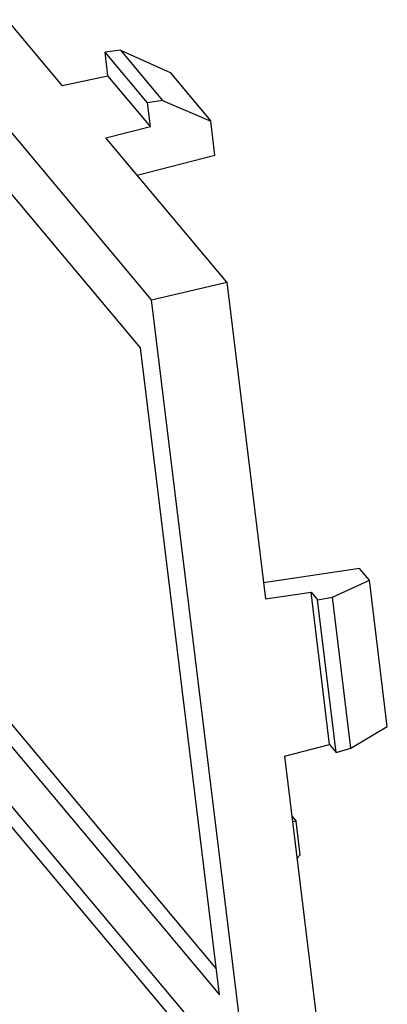
# Model space of a CAD drawing. Extents: x 9040 to 9594, y -6675 to -6290.
# Drawn here: x 9181 to 9188, y -6647 to -6629 of the extents above; entities that cross this region are included whole.
import ezdxf

# ---------------------------------------------------------------- set-up
doc = ezdxf.new("R2010")
doc.units = 0
doc.header["$LTSCALE"] = 30.734
doc.header["$MEASUREMENT"] = 0
doc.layers.get('0').update_dxf_attribs({"linetype": 'CONTINUOUS'})

# ---------------------------------------------------------------- blocks, each defined once
blk = doc.blocks.new('u164')
at = {"color": 7, "linetype": 'Continuous'}
for p, q in [((22.049, 48.809), (0, 75.096)), ((21.695, 47.278), (0.913, 72.054)), ((19.203, 55.615), (7.622, 69.422)), ((21.055, 56.739), (20.565, 56.675)), ((21.917, 55.063), (20.565, 56.675)), ((20.656, 55.93), (20.565, 56.675)), ((21.055, 56.739), (22.393, 55.144)), ((21.055, 56.739), (22.633, 56.028)), ((22.633, 56.028), (23.93, 54.482)), ((19.203, 55.615), (20.656, 55.93)), ((22.008, 54.319), (20.656, 55.93)), ((22.393, 55.144), (21.917, 55.063)), ((22.393, 55.144), (23.93, 54.482)), ((22.008, 54.319), (21.917, 55.063)), ((24.061, 53.407), (23.93, 54.482)), ((20.596, 53.954), (22.008, 54.319)), ((24.44, 49.371), (20.596, 53.954)), ((21.59, 52.769), (24.061, 53.407)), ((3.423, 51.491), (24.205, 26.716)), ((3.909, 51.616), (24.104, 27.539)), ((25.108, 23.754), (3.058, 50.042)), ((22.049, 48.809), (24.44, 49.371)), ((24.44, 49.371), (25.67, 39.301)), ((25.687, 22.408), (3.637, 48.697)), ((25.108, 23.754), (22.049, 48.809)), ((24.205, 26.716), (21.695, 47.278)), ((28.663, 40.268), (25.607, 39.814)), ((28.977, 39.893), (28.663, 40.268)), ((27.802, 39.35), (28.977, 39.893)), ((29.546, 35.238), (28.977, 39.893)), ((25.67, 39.301), (27.119, 39.517)), ((27.119, 39.517), (27.327, 39.269)), ((27.711, 34.667), (27.119, 39.517)), ((27.327, 39.269), (27.802, 39.35)), ((27.919, 34.419), (27.327, 39.269)), ((28.389, 34.549), (27.802, 39.35)), ((28.389, 34.549), (29.546, 35.238)), ((26.28, 34.305), (27.711, 34.667)), ((27.711, 34.667), (27.919, 34.419)), ((27.919, 34.419), (28.389, 34.549)), ((26.28, 34.305), (27.845, 21.482)), ((26.513, 32.393), (26.646, 32.235)), ((26.646, 32.235), (26.535, 32.216)), ((26.777, 31.16), (26.646, 32.235)), ((26.675, 31.062), (26.777, 31.16))]:
    blk.add_line(p, q, dxfattribs=at)

msp = doc.modelspace()

# ---------------------------------------------------------------- block references
at = {"xscale": 0.5799999999999983, "yscale": 0.5799999999999983, "zscale": 0.58}
msp.add_blockref('u164', (9170.996, -6662.26), dxfattribs=at)

doc.saveas('drawing.dxf')
